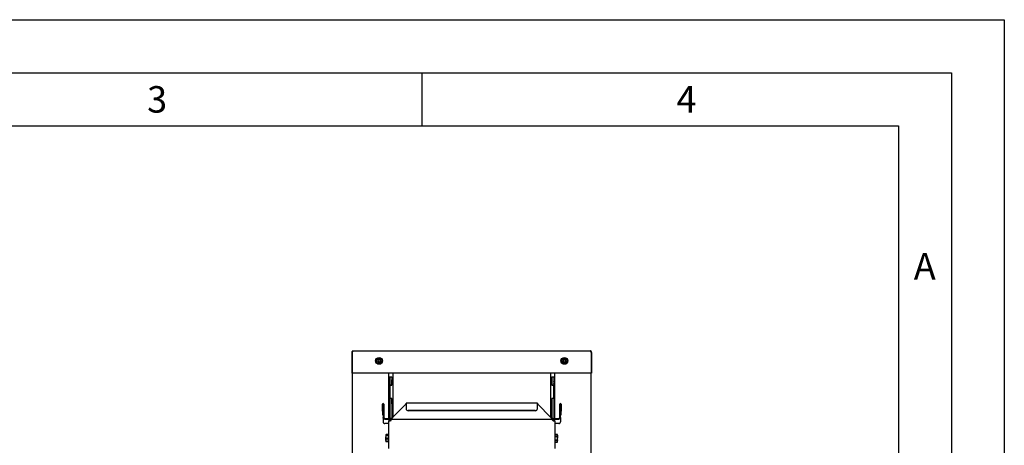
# Model space of a CAD drawing. Units: millimetres. Extents: x 0 to 210, y 0 to 297.
# Drawn here: x 117 to 210, y 257 to 297 of the extents above; entities that cross this region are included whole.
import ezdxf

# ---------------------------------------------------------------- set-up
doc = ezdxf.new("R2010")
doc.units = ezdxf.units.MM
doc.layers.add('FORMAT', color=7, linetype='Continuous')
doc.styles.add('SLDTEXTSTYLE1', font='TXT', dxfattribs={"width": 0.605})

msp = doc.modelspace()

# ---------------------------------------------------------------- linework, layer by layer
at = {"color": 7, "linetype": 'Continuous', "lineweight": 25}
for p, q in [((148.37299, 265.60642), (148.41299, 265.60642)), ((148.37299, 265.60642), (148.37299, 263.64642)), ((148.41299, 265.60642), (148.41299, 263.64642)), ((148.41335, 265.60642), (148.41335, 263.64642)), ((148.51299, 265.74642), (170.88299, 265.74642)), ((170.98264, 265.60642), (170.98264, 263.64642)), ((171.02299, 265.60642), (170.98299, 265.60642)), ((170.98299, 265.60642), (170.98299, 263.64642)), ((171.02299, 265.60642), (171.02299, 263.64642)), ((148.41299, 263.64642), (148.37299, 263.64642)), ((170.98264, 263.64642), (148.41335, 263.64642)), ((148.44799, 230.94642), (148.44799, 263.64642)), ((151.84799, 263.64642), (151.84799, 259.3654)), ((151.94799, 263.25642), (151.84799, 263.25642)), ((152.14799, 263.25642), (151.94799, 263.25642)), ((151.94799, 263.25642), (151.94799, 262.51142)), ((152.14799, 263.25642), (152.14799, 262.51142)), ((152.14799, 263.25642), (152.24799, 263.25642)), ((152.24799, 263.64642), (152.24799, 259.49124)), ((167.14799, 263.64642), (167.14799, 259.49124)), ((167.14799, 263.25642), (167.24799, 263.25642)), ((167.44799, 263.25642), (167.24799, 263.25642)), ((167.24799, 263.25642), (167.24799, 262.51142)), ((167.54799, 263.25642), (167.44799, 263.25642)), ((167.44799, 263.25642), (167.44799, 262.51142)), ((167.54799, 259.3654), (167.54799, 263.64642)), ((170.94799, 263.64642), (170.94799, 230.94642)), ((170.98299, 263.64642), (171.02299, 263.64642)), ((152.14799, 262.51142), (151.94799, 262.51142)), ((151.94799, 262.51142), (151.94799, 262.50642)), ((151.94799, 262.50642), (151.94799, 261.25642)), ((151.94799, 262.50642), (152.14799, 262.50642)), ((152.14799, 262.50642), (152.14799, 263.00642)), ((167.24799, 263.00642), (167.24799, 262.50642)), ((167.44799, 262.51142), (167.24799, 262.51142)), ((167.24799, 262.50642), (167.44799, 262.50642)), ((167.44799, 262.51142), (167.44799, 262.50642)), ((167.44799, 261.25642), (167.44799, 262.50642)), ((151.25549, 260.27404), (151.25549, 260.70898)), ((151.31799, 260.27404), (151.31799, 260.70898)), ((151.32299, 260.70898), (151.32299, 259.45663)), ((151.38549, 260.70898), (151.32299, 260.70898)), ((151.38549, 260.70898), (151.38549, 259.45663)), ((151.94799, 261.25642), (151.94799, 261.25142)), ((152.14799, 261.25642), (151.94799, 261.25642)), ((152.14799, 261.25142), (151.94799, 261.25142)), ((151.94799, 261.25142), (151.94799, 259.36697)), ((152.14799, 260.75642), (152.14799, 261.25642)), ((152.14799, 261.25142), (152.14799, 259.41083)), ((152.14799, 260.75642), (152.24799, 260.75642)), ((152.22759, 259.47084), (153.50009, 260.74318)), ((165.8959, 260.80822), (153.50009, 260.80822)), ((153.50009, 260.74424), (153.50009, 260.80822)), ((153.50009, 260.74424), (153.50009, 260.30929)), ((165.8959, 260.80822), (165.8959, 260.74424)), ((165.8959, 260.30929), (165.8959, 260.74424)), ((165.8959, 260.74318), (167.1684, 259.47084)), ((167.14799, 260.75642), (167.24799, 260.75642)), ((167.24799, 261.25642), (167.24799, 260.75642)), ((167.44799, 261.25642), (167.24799, 261.25642)), ((167.44799, 261.25142), (167.24799, 261.25142)), ((167.24799, 261.25142), (167.24799, 259.41083)), ((167.44799, 261.25642), (167.44799, 261.25142)), ((167.44799, 261.25142), (167.44799, 259.36697)), ((168.01049, 259.45663), (168.01049, 260.70898)), ((168.01049, 260.70898), (168.07299, 260.70898)), ((168.07299, 259.45663), (168.07299, 260.70898)), ((168.07799, 260.70898), (168.07799, 260.27404)), ((168.14049, 260.70898), (168.14049, 260.27404)), ((151.25549, 260.07092), (151.25549, 260.27404)), ((151.25549, 260.07092), (151.25549, 259.7215)), ((151.25549, 259.7215), (151.31799, 259.7215)), ((151.31799, 260.27404), (151.31799, 260.07092)), ((151.31799, 260.07092), (151.31799, 259.7215)), ((152.24799, 260.03138), (152.14799, 260.03138)), ((152.24799, 259.99704), (152.14799, 259.99704)), ((152.24799, 259.99204), (152.14799, 259.99204)), ((152.24799, 259.89823), (152.14799, 259.89823)), ((152.24799, 259.88957), (152.14799, 259.88957)), ((152.24799, 259.76142), (152.14799, 259.76142)), ((152.24799, 259.76072), (152.14799, 259.76072)), ((152.24799, 259.75212), (152.14799, 259.75212)), ((152.24799, 259.75142), (152.14799, 259.75142)), ((152.24799, 259.62327), (152.14799, 259.62327)), ((152.24799, 259.61461), (152.14799, 259.61461)), ((152.24799, 259.5208), (152.14799, 259.5208)), ((152.24799, 259.5158), (152.14799, 259.5158)), ((152.23822, 259.48147), (152.14799, 259.48147)), ((152.22759, 259.47084), (152.22759, 259.46985)), ((153.50009, 260.30831), (153.50009, 260.30929)), ((165.6959, 260.10932), (153.70009, 260.10932)), ((165.6959, 260.10834), (153.70009, 260.10834)), ((165.8959, 260.30929), (165.8959, 260.30831)), ((167.24799, 260.03138), (167.14799, 260.03138)), ((167.24799, 259.99704), (167.14799, 259.99704)), ((167.24799, 259.99204), (167.14799, 259.99204)), ((167.24799, 259.89823), (167.14799, 259.89823)), ((167.24799, 259.88957), (167.14799, 259.88957)), ((167.24799, 259.76142), (167.14799, 259.76142)), ((167.24799, 259.76072), (167.14799, 259.76072)), ((167.24799, 259.75212), (167.14799, 259.75212)), ((167.24799, 259.75142), (167.14799, 259.75142)), ((167.24799, 259.62327), (167.14799, 259.62327)), ((167.24799, 259.61461), (167.14799, 259.61461)), ((167.24799, 259.5208), (167.14799, 259.5208)), ((167.24799, 259.5158), (167.14799, 259.5158)), ((167.24799, 259.48147), (167.15777, 259.48147)), ((167.1684, 259.46985), (167.1684, 259.47084)), ((168.07799, 260.07092), (168.07799, 260.27404)), ((168.07799, 259.7215), (168.07799, 260.07092)), ((168.07799, 259.7215), (168.14049, 259.7215)), ((168.14049, 260.27404), (168.14049, 260.07092)), ((168.14049, 259.7215), (168.14049, 260.07092)), ((151.32299, 259.45663), (151.32299, 259.06095)), ((151.38549, 259.45663), (151.32299, 259.45663)), ((151.48549, 259.35971), (152.03222, 259.3683)), ((151.48549, 259.29722), (151.48549, 259.35971)), ((151.48549, 259.29722), (152.03222, 259.3058)), ((151.84799, 258.8897), (151.48549, 258.8954)), ((151.84799, 259.10877), (151.84799, 256.53408)), ((152.01049, 259.27019), (152.01049, 259.2077)), ((152.07662, 259.26915), (152.01049, 259.27019)), ((152.05029, 259.20707), (152.01049, 259.2077)), ((152.03222, 259.3683), (152.03222, 259.3058)), ((167.31832, 259.27125), (152.07767, 259.27125)), ((167.38549, 259.27019), (167.31937, 259.26915)), ((167.38549, 259.2077), (167.3457, 259.20707)), ((167.36377, 259.3058), (167.36377, 259.3683)), ((167.36377, 259.3683), (167.91049, 259.35971)), ((167.36377, 259.3058), (167.91049, 259.29722)), ((167.38549, 259.27019), (167.38549, 259.2077)), ((167.54799, 259.10877), (167.54799, 256.53408)), ((167.91049, 258.8954), (167.54799, 258.8897)), ((167.91049, 259.35971), (167.91049, 259.29722)), ((168.07299, 259.45663), (168.01049, 259.45663)), ((168.07299, 259.45663), (168.07299, 259.06095)), ((151.60291, 257.85004), (151.58299, 257.82809)), ((151.58957, 257.84282), (151.58299, 257.83142)), ((151.58299, 257.82809), (151.58299, 257.62705)), ((151.58299, 257.30538), (151.58299, 257.62705)), ((151.81799, 257.85839), (151.60291, 257.85839)), ((151.81799, 257.85004), (151.60291, 257.85004)), ((151.60291, 257.76974), (151.60291, 257.80613)), ((151.81799, 257.80613), (151.60291, 257.80613)), ((151.81799, 257.76974), (151.60291, 257.76974)), ((151.81799, 257.85839), (151.81799, 257.85004)), ((151.81799, 257.85004), (151.81799, 257.80613)), ((151.81799, 257.80613), (151.81799, 257.76974)), ((151.84799, 257.79717), (151.81799, 257.79717)), ((151.81799, 257.76974), (151.81799, 257.48435)), ((167.57799, 257.79717), (167.54799, 257.79717)), ((167.79308, 257.86592), (167.57799, 257.86592)), ((167.57799, 257.86472), (167.57799, 257.86592)), ((167.57799, 257.86472), (167.79308, 257.86472)), ((167.57799, 257.71104), (167.57799, 257.86472)), ((167.57799, 257.71104), (167.79308, 257.71104)), ((167.57799, 257.66009), (167.57799, 257.71104)), ((167.57799, 257.66009), (167.79308, 257.66009)), ((167.57799, 257.35275), (167.57799, 257.66009)), ((167.81299, 257.83142), (167.79308, 257.86592)), ((167.79308, 257.86592), (167.79308, 257.86472)), ((167.79308, 257.71104), (167.81299, 257.78788)), ((167.79308, 257.71104), (167.79308, 257.66009)), ((167.81299, 257.78788), (167.81299, 257.83142)), ((167.81299, 257.78788), (167.81299, 257.50642)), ((151.60291, 257.42612), (151.58299, 257.30538)), ((151.58299, 257.30538), (151.58299, 257.18145)), ((151.60291, 257.1628), (151.58299, 257.18475)), ((151.58299, 257.18142), (151.58957, 257.17002)), ((151.60291, 257.15445), (151.59316, 257.17209)), ((151.60291, 257.42612), (151.60291, 257.48435)), ((151.81799, 257.48435), (151.60291, 257.48435)), ((151.81799, 257.42612), (151.60291, 257.42612)), ((151.81799, 257.18464), (151.60291, 257.18464)), ((151.60291, 257.1628), (151.60291, 257.18464)), ((151.81799, 257.1628), (151.60291, 257.1628)), ((151.81799, 257.15445), (151.60291, 257.15445)), ((151.81799, 257.48435), (151.81799, 257.42612)), ((151.81799, 257.42612), (151.81799, 257.18464)), ((151.81799, 257.21567), (151.84799, 257.21567)), ((151.81799, 257.18464), (151.81799, 257.1628)), ((151.81799, 257.1628), (151.81799, 257.15445)), ((167.54799, 257.21567), (167.57799, 257.21567)), ((167.57799, 257.35275), (167.79308, 257.35275)), ((167.57799, 257.3018), (167.57799, 257.35275)), ((167.57799, 257.3018), (167.79308, 257.3018)), ((167.57799, 257.14813), (167.57799, 257.3018)), ((167.57799, 257.14813), (167.79308, 257.14813)), ((167.57799, 257.14692), (167.57799, 257.14813)), ((167.57799, 257.14692), (167.79308, 257.14692)), ((167.79308, 257.35275), (167.79308, 257.3018)), ((167.79308, 257.14813), (167.81299, 257.22496)), ((167.79308, 257.14692), (167.81299, 257.18142)), ((167.79308, 257.14813), (167.79308, 257.14692)), ((167.81299, 257.22496), (167.81299, 257.50642)), ((167.81299, 257.18142), (167.81299, 257.22496))]:
    msp.add_line(p, q, dxfattribs=at)
for centre, radius in [((150.94799, 264.80642), 0.325), ((150.94799, 264.80642), 0.25), ((168.44799, 264.80642), 0.325), ((168.44799, 264.80642), 0.25)]:
    msp.add_circle(centre, radius, dxfattribs=at)
for centre, radius, start, end in [((150.94799, 264.80642), 0.13975, 178.3544236, 238.3544236), ((150.94799, 264.80642), 0.13975, 118.3544236, 178.3544236), ((150.94799, 264.80642), 0.13975, 238.3544236, 298.3544236), ((150.94799, 264.80642), 0.13975, 58.3544236, 118.3544236), ((150.94799, 264.80642), 0.13975, 298.3544236, 358.3544236), ((150.94799, 264.80642), 0.13975, 358.3544236, 58.3544236), ((168.44799, 264.80642), 0.13975, 127.4773264, 187.4773264), ((168.44799, 264.80642), 0.13975, 187.4773264, 247.4773264), ((168.44799, 264.80642), 0.13975, 67.4773264, 127.4773264), ((168.44799, 264.80642), 0.13975, 247.4773264, 307.4773264), ((168.44799, 264.80642), 0.13975, 7.4773264, 67.4773264), ((168.44799, 264.80642), 0.13975, 307.4773264, 7.4773264), ((152.06299, 262.75642), 0.15, 140.0554948, 219.9445052), ((167.33299, 262.75642), 0.15, 320.0554948, 39.9445052), ((151.32049, 260.70898), 0.065, 0.0056886, 179.9943114), ((151.32049, 260.70898), 0.0025, 0.0056886, 179.9943114), ((168.07549, 260.70898), 0.065, 0.0056886, 179.9943114), ((168.07549, 260.70898), 0.0025, 0.0056886, 179.9943114), ((151.32049, 260.35328), 0.0025, 0.0056886, 179.9943114), ((153.70008, 260.3093), 0.19999, 180.0035347, 270.0035342), ((153.70008, 260.30832), 0.19999, 180.0035347, 270.0035342), ((165.69591, 260.3093), 0.19999, 269.9964658, 359.9964653), ((165.69591, 260.30832), 0.19999, 269.9964658, 359.9964653), ((168.07549, 260.35328), 0.0025, 0.0056886, 179.9943114), ((151.96988, 256.52303), 2.58861, 89.1009983, 92.6987797), ((167.42611, 256.52303), 2.58861, 87.3012203, 90.8990017)]:
    msp.add_arc(centre, radius, start, end, dxfattribs=at)
for centre, major_axis, ratio, start_param, end_param in [((152.01049, 259.10877), (0.1625, 0), 0.99338346, 1.57079633, 3.14159265), ((152.01049, 259.10877), (0.1, 0), 0.98932522, 1.57079633, 3.14159265), ((152.01049, 259.10877), (0.06717, 0.1625), 0.00554569, 6.26976965, 7.84056597), ((167.38549, 259.10877), (-0.06717, 0.1625), 0.00554569, 4.72580464, 6.29660097), ((167.38549, 259.10877), (0.1625, 0), 0.99338346, 0, 1.57079633), ((167.38549, 259.10877), (0.1, 0), 0.98932522, 0, 1.57079633)]:
    msp.add_ellipse(centre, major_axis=major_axis, ratio=ratio, start_param=start_param, end_param=end_param, dxfattribs=at)
for points, knots in [([(148.51299, 265.74642), (148.49571, 265.74455), (148.46113, 265.74081), (148.41626, 265.71185), (148.38467, 265.66998), (148.3737, 265.63188), (148.37311, 265.61054), (148.37299, 265.60642)], [0, 0, 0, 0, 0.2358122, 0.47170275, 0.70759387, 0.94348505, 1, 1, 1, 1]), ([(148.45092, 265.68334), (148.44888, 265.68216), (148.43534, 265.67435), (148.41857, 265.64715), (148.41488, 265.62023), (148.41299, 265.60642)], [0, 0, 0, 0, 0.07956463, 0.52774214, 1, 1, 1, 1]), ([(148.41335, 265.60642), (148.42118, 265.62371), (148.43685, 265.65829), (148.46037, 265.70315), (148.48386, 265.73474), (148.50146, 265.74572), (148.51113, 265.74631), (148.51299, 265.74642)], [0, 0, 0, 0, 0.2358122, 0.47170275, 0.70759387, 0.94348505, 1, 1, 1, 1]), ([(170.88299, 265.74642), (170.89083, 265.74455), (170.9065, 265.74081), (170.93001, 265.71185), (170.95351, 265.66998), (170.97111, 265.63188), (170.98077, 265.61054), (170.98264, 265.60642)], [0, 0, 0, 0, 0.2358122, 0.47170275, 0.70759387, 0.94348505, 1, 1, 1, 1]), ([(171.02299, 265.60642), (171.02112, 265.62371), (171.01738, 265.65829), (170.98842, 265.70315), (170.94655, 265.73474), (170.90845, 265.74572), (170.88712, 265.74631), (170.88299, 265.74642)], [0, 0, 0, 0, 0.2358122, 0.47170275, 0.70759387, 0.94348505, 1, 1, 1, 1]), ([(170.98299, 265.60642), (170.9817, 265.61791), (170.97892, 265.64255), (170.96411, 265.66998), (170.9494, 265.67963), (170.94581, 265.68198)], [0, 0, 0, 0, 0.39783301, 0.85307907, 1, 1, 1, 1]), ([(150.8083, 264.81043), (150.8083, 264.8101), (150.80825, 264.80717), (150.80928, 264.8016), (150.81314, 264.79471), (150.81874, 264.78951), (150.82327, 264.78777), (150.82539, 264.78695)], [0, 0, 0, 0, 0.03190906, 0.27968657, 0.52778865, 0.7794407, 1, 1, 1, 1]), ([(150.82671, 264.83289), (150.82415, 264.83204), (150.81902, 264.83031), (150.81299, 264.82463), (150.80914, 264.81774), (150.80857, 264.81274), (150.8083, 264.81043)], [0, 0, 0, 0, 0.261497935, 0.523667101, 0.780538921, 1, 1, 1, 1]), ([(150.82539, 264.78695), (150.83132, 264.78459), (150.84319, 264.77987), (150.85693, 264.76582), (150.86527, 264.74883), (150.86801, 264.73102), (150.86559, 264.71996), (150.86442, 264.71462)], [0, 0, 0, 0, 0.21117556, 0.4228902, 0.6241938, 0.81864911, 1, 1, 1, 1]), ([(150.86983, 264.90287), (150.87075, 264.89656), (150.87259, 264.88391), (150.8673, 264.86498), (150.85676, 264.84926), (150.8427, 264.83799), (150.83191, 264.83455), (150.82671, 264.83289)], [0, 0, 0, 0, 0.21113763, 0.42285483, 0.6241608, 0.81861581, 1, 1, 1, 1]), ([(150.86442, 264.71462), (150.86389, 264.71197), (150.86282, 264.70667), (150.86473, 264.69861), (150.86877, 264.69183), (150.87281, 264.68883), (150.87467, 264.68745)], [0, 0, 0, 0, 0.26162062, 0.52378653, 0.78065526, 1, 1, 1, 1]), ([(150.88162, 264.9294), (150.88133, 264.92924), (150.87877, 264.92781), (150.87445, 264.92414), (150.87042, 264.91735), (150.86872, 264.9099), (150.86948, 264.90511), (150.86983, 264.90287)], [0, 0, 0, 0, 0.0320234, 0.27979997, 0.52790269, 0.77955671, 1, 1, 1, 1]), ([(150.87467, 264.68745), (150.87496, 264.68728), (150.87748, 264.68577), (150.88282, 264.68388), (150.89072, 264.68377), (150.89801, 264.68603), (150.90179, 264.68908), (150.90355, 264.69051)], [0, 0, 0, 0, 0.032024493, 0.279801058, 0.527903783, 0.779557822, 1, 1, 1, 1]), ([(150.91028, 264.9247), (150.90825, 264.92648), (150.9042, 264.93006), (150.89626, 264.93244), (150.88837, 264.93233), (150.88375, 264.93033), (150.88162, 264.9294)], [0, 0, 0, 0, 0.26161946, 0.52378539, 0.78065416, 1, 1, 1, 1]), ([(150.90355, 264.69051), (150.90856, 264.69446), (150.91859, 264.70238), (150.93763, 264.70726), (150.95651, 264.70599), (150.9733, 264.69945), (150.98167, 264.69182), (150.98571, 264.68815)], [0, 0, 0, 0, 0.21117594, 0.42289055, 0.62419413, 0.81864943, 1, 1, 1, 1]), ([(150.99244, 264.92234), (150.98743, 264.91838), (150.9774, 264.91046), (150.95836, 264.90559), (150.93947, 264.90686), (150.92269, 264.91339), (150.91432, 264.92102), (150.91028, 264.9247)], [0, 0, 0, 0, 0.21117594, 0.42289055, 0.62419413, 0.81864943, 1, 1, 1, 1]), ([(150.98571, 264.68815), (150.98774, 264.68636), (150.99179, 264.68278), (150.99973, 264.6804), (151.00762, 264.68051), (151.01224, 264.68251), (151.01437, 264.68344)], [0, 0, 0, 0, 0.26161946, 0.52378539, 0.78065416, 1, 1, 1, 1]), ([(151.02132, 264.92539), (151.02103, 264.92556), (151.01851, 264.92707), (151.01317, 264.92897), (151.00527, 264.92907), (150.99798, 264.92681), (150.9942, 264.92376), (150.99244, 264.92234)], [0, 0, 0, 0, 0.03202449, 0.27980106, 0.52790378, 0.77955782, 1, 1, 1, 1]), ([(151.01437, 264.68344), (151.01466, 264.6836), (151.01722, 264.68503), (151.02153, 264.6887), (151.02557, 264.69549), (151.02727, 264.70294), (151.02651, 264.70773), (151.02616, 264.70997)], [0, 0, 0, 0, 0.0320234, 0.27979997, 0.52790269, 0.77955671, 1, 1, 1, 1]), ([(151.03157, 264.89822), (151.0321, 264.90087), (151.03317, 264.90617), (151.03126, 264.91423), (151.02722, 264.92102), (151.02318, 264.92401), (151.02132, 264.92539)], [0, 0, 0, 0, 0.261620621, 0.523786525, 0.78065526, 1, 1, 1, 1]), ([(151.02616, 264.70997), (151.02524, 264.71629), (151.02339, 264.72893), (151.02869, 264.74786), (151.03923, 264.76358), (151.05329, 264.77485), (151.06408, 264.77829), (151.06928, 264.77995)], [0, 0, 0, 0, 0.21113763, 0.42285483, 0.6241608, 0.81861581, 1, 1, 1, 1]), ([(151.0706, 264.82589), (151.06467, 264.82825), (151.0528, 264.83298), (151.03906, 264.84703), (151.03071, 264.86402), (151.02798, 264.88182), (151.0304, 264.89288), (151.03157, 264.89822)], [0, 0, 0, 0, 0.21117556, 0.4228902, 0.6241938, 0.81864911, 1, 1, 1, 1]), ([(151.06928, 264.77995), (151.07184, 264.78081), (151.07696, 264.78253), (151.08299, 264.78821), (151.08685, 264.7951), (151.08742, 264.8001), (151.08769, 264.80241)], [0, 0, 0, 0, 0.26149794, 0.5236671, 0.78053892, 1, 1, 1, 1]), ([(151.08769, 264.80241), (151.08769, 264.80274), (151.08774, 264.80568), (151.08671, 264.81125), (151.08285, 264.81814), (151.07725, 264.82333), (151.07272, 264.82507), (151.0706, 264.82589)], [0, 0, 0, 0, 0.03190906, 0.27968657, 0.52778865, 0.7794407, 1, 1, 1, 1]), ([(168.32404, 264.81333), (168.32165, 264.81207), (168.31687, 264.80956), (168.31182, 264.803), (168.3091, 264.79558), (168.30933, 264.79055), (168.30943, 264.78823)], [0, 0, 0, 0, 0.26149794, 0.5236671, 0.78053892, 1, 1, 1, 1]), ([(168.30943, 264.78823), (168.30948, 264.7879), (168.3099, 264.785), (168.3118, 264.77966), (168.3167, 264.77347), (168.32305, 264.76923), (168.3278, 264.76823), (168.33002, 264.76776)], [0, 0, 0, 0, 0.03190906, 0.27968657, 0.52778865, 0.7794407, 1, 1, 1, 1]), ([(168.35553, 264.88926), (168.35744, 264.88317), (168.36126, 264.87098), (168.35904, 264.85145), (168.35112, 264.83426), (168.33903, 264.8209), (168.32892, 264.81579), (168.32404, 264.81333)], [0, 0, 0, 0, 0.21113763, 0.42285483, 0.6241608, 0.81861581, 1, 1, 1, 1]), ([(168.33002, 264.76776), (168.33625, 264.76637), (168.34872, 264.76358), (168.36452, 264.75189), (168.37545, 264.73644), (168.38097, 264.71929), (168.38034, 264.70799), (168.38004, 264.70253)], [0, 0, 0, 0, 0.21117556, 0.4228902, 0.6241938, 0.81864911, 1, 1, 1, 1]), ([(168.36296, 264.91733), (168.3627, 264.91712), (168.3604, 264.9153), (168.35672, 264.91099), (168.35381, 264.90365), (168.35332, 264.89602), (168.35482, 264.89141), (168.35553, 264.88926)], [0, 0, 0, 0, 0.0320234, 0.27979997, 0.52790269, 0.77955671, 1, 1, 1, 1]), ([(168.392, 264.91722), (168.38972, 264.91866), (168.38515, 264.92155), (168.37693, 264.92264), (168.36916, 264.92129), (168.36492, 264.91857), (168.36296, 264.91733)], [0, 0, 0, 0, 0.26161946, 0.52378539, 0.78065416, 1, 1, 1, 1]), ([(168.38004, 264.70253), (168.37993, 264.69983), (168.37971, 264.69443), (168.38287, 264.68677), (168.38794, 264.68071), (168.39241, 264.6784), (168.39446, 264.67733)], [0, 0, 0, 0, 0.26162062, 0.52378653, 0.78065526, 1, 1, 1, 1]), ([(168.4735, 264.92792), (168.46918, 264.92322), (168.46053, 264.91381), (168.44251, 264.90597), (168.42366, 264.90424), (168.40605, 264.90803), (168.39657, 264.91423), (168.392, 264.91722)], [0, 0, 0, 0, 0.21117594, 0.42289055, 0.62419413, 0.81864943, 1, 1, 1, 1]), ([(168.39446, 264.67733), (168.39478, 264.67721), (168.3975, 264.67612), (168.40307, 264.67509), (168.41089, 264.67624), (168.41773, 264.67963), (168.42098, 264.68324), (168.42249, 264.68493)], [0, 0, 0, 0, 0.03202449, 0.27980106, 0.52790378, 0.77955782, 1, 1, 1, 1]), ([(168.42249, 264.68493), (168.42681, 264.68962), (168.43546, 264.69903), (168.45348, 264.70687), (168.47233, 264.70861), (168.48994, 264.70482), (168.49942, 264.69861), (168.50399, 264.69562)], [0, 0, 0, 0, 0.21117594, 0.42289055, 0.62419413, 0.81864943, 1, 1, 1, 1]), ([(168.50153, 264.93551), (168.50121, 264.93564), (168.49849, 264.93672), (168.49292, 264.93775), (168.4851, 264.9366), (168.47825, 264.93322), (168.47501, 264.9296), (168.4735, 264.92792)], [0, 0, 0, 0, 0.032024493, 0.279801058, 0.527903783, 0.779557822, 1, 1, 1, 1]), ([(168.51595, 264.91031), (168.51606, 264.91301), (168.51628, 264.91841), (168.51312, 264.92607), (168.50805, 264.93213), (168.50358, 264.93445), (168.50153, 264.93551)], [0, 0, 0, 0, 0.26162062, 0.52378653, 0.78065526, 1, 1, 1, 1]), ([(168.50399, 264.69562), (168.50627, 264.69418), (168.51084, 264.69129), (168.51905, 264.6902), (168.52683, 264.69156), (168.53107, 264.69427), (168.53302, 264.69552)], [0, 0, 0, 0, 0.261619457, 0.523785393, 0.780654157, 1, 1, 1, 1]), ([(168.56597, 264.84508), (168.55974, 264.84647), (168.54726, 264.84926), (168.53147, 264.86095), (168.52054, 264.8764), (168.51501, 264.89355), (168.51565, 264.90486), (168.51595, 264.91031)], [0, 0, 0, 0, 0.21117556, 0.4228902, 0.6241938, 0.81864911, 1, 1, 1, 1]), ([(168.53302, 264.69552), (168.53329, 264.69572), (168.53559, 264.69754), (168.53927, 264.70185), (168.54218, 264.7092), (168.54267, 264.71682), (168.54116, 264.72143), (168.54046, 264.72359)], [0, 0, 0, 0, 0.0320234, 0.27979997, 0.52790269, 0.77955671, 1, 1, 1, 1]), ([(168.54046, 264.72359), (168.53855, 264.72967), (168.53473, 264.74187), (168.53695, 264.76139), (168.54487, 264.77859), (168.55696, 264.79194), (168.56707, 264.79705), (168.57195, 264.79951)], [0, 0, 0, 0, 0.21113763, 0.42285483, 0.6241608, 0.81861581, 1, 1, 1, 1]), ([(168.58656, 264.82461), (168.58651, 264.82494), (168.58609, 264.82784), (168.58419, 264.83318), (168.57929, 264.83937), (168.57293, 264.84361), (168.56818, 264.84461), (168.56597, 264.84508)], [0, 0, 0, 0, 0.03190906, 0.27968657, 0.52778865, 0.7794407, 1, 1, 1, 1]), ([(168.57195, 264.79951), (168.57434, 264.80077), (168.57912, 264.80328), (168.58417, 264.80985), (168.58689, 264.81726), (168.58666, 264.82229), (168.58656, 264.82461)], [0, 0, 0, 0, 0.26149794, 0.5236671, 0.78053892, 1, 1, 1, 1]), ([(151.58299, 257.82809), (151.58325, 257.82617), (151.58425, 257.81877), (151.59497, 257.81151), (151.60291, 257.80613)], [0, 0, 0, 0, 0.25913695, 1, 1, 1, 1]), ([(151.60291, 257.76974), (151.59688, 257.74452), (151.58562, 257.69749), (151.58383, 257.64936), (151.58299, 257.62705)], [0, 0, 0, 0, 0.53634664, 1, 1, 1, 1]), ([(151.58299, 257.62705), (151.58512, 257.59121), (151.58798, 257.54309), (151.59988, 257.4963), (151.60291, 257.48435)], [0, 0, 0, 0, 0.74463811, 1, 1, 1, 1]), ([(167.81299, 257.78788), (167.81274, 257.79459), (167.81174, 257.82048), (167.80102, 257.84589), (167.79308, 257.86472)], [0, 0, 0, 0, 0.25913695, 1, 1, 1, 1]), ([(167.81299, 257.50642), (167.81087, 257.54501), (167.80801, 257.59684), (167.79611, 257.64723), (167.79308, 257.66009)], [0, 0, 0, 0, 0.74463811, 1, 1, 1, 1]), ([(151.58299, 257.30538), (151.58325, 257.29484), (151.58425, 257.25415), (151.59497, 257.21422), (151.60291, 257.18464)], [0, 0, 0, 0, 0.25913695, 1, 1, 1, 1]), ([(167.79308, 257.35275), (167.79911, 257.37991), (167.81037, 257.43056), (167.81216, 257.48239), (167.81299, 257.50642)], [0, 0, 0, 0, 0.53634664, 1, 1, 1, 1]), ([(167.81299, 257.22496), (167.81274, 257.23167), (167.81174, 257.25756), (167.80102, 257.28297), (167.79308, 257.3018)], [0, 0, 0, 0, 0.25913695, 1, 1, 1, 1])]:
    msp.add_open_spline(points, degree=3, knots=knots, dxfattribs=at)
for points in [[(152.22759, 259.47084), (152.21131, 259.44951), (152.17875, 259.40685), (152.12991, 259.35255), (152.08106, 259.31413), (152.0485, 259.30858), (152.03222, 259.3058)], [(152.22759, 259.46985), (152.21131, 259.45673), (152.17875, 259.43048), (152.12991, 259.39706), (152.08106, 259.37342), (152.0485, 259.37), (152.03222, 259.3683)], [(167.36377, 259.3058), (167.34749, 259.30858), (167.31492, 259.31413), (167.26608, 259.35255), (167.21724, 259.40685), (167.18468, 259.44951), (167.1684, 259.47084)], [(167.36377, 259.3683), (167.34749, 259.37), (167.31492, 259.37342), (167.26608, 259.39706), (167.21724, 259.43048), (167.18468, 259.45673), (167.1684, 259.46985)], [(151.48549, 259.29722), (151.4642, 259.2994), (151.42161, 259.30378), (151.3679, 259.34058), (151.33032, 259.39352), (151.32544, 259.43559), (151.32299, 259.45663)], [(151.32299, 259.06095), (151.32544, 259.0394), (151.33032, 258.99631), (151.3679, 258.94183), (151.42161, 258.90349), (151.4642, 258.8981), (151.48549, 258.8954)], [(151.48549, 259.35971), (151.47239, 259.36096), (151.44618, 259.36345), (151.41313, 259.3858), (151.39, 259.41809), (151.387, 259.44378), (151.38549, 259.45663)], [(168.07299, 259.45663), (168.07055, 259.43559), (168.06567, 259.39352), (168.02809, 259.34058), (167.97437, 259.30378), (167.93179, 259.2994), (167.91049, 259.29722)], [(168.01049, 259.45663), (168.00899, 259.44378), (168.00598, 259.41809), (167.98286, 259.3858), (167.94981, 259.36345), (167.9236, 259.36096), (167.91049, 259.35971)], [(167.91049, 258.8954), (167.93179, 258.8981), (167.97437, 258.90349), (168.02809, 258.94183), (168.06567, 258.99631), (168.07055, 259.0394), (168.07299, 259.06095)]]:
    msp.add_open_spline(points, degree=3, dxfattribs=at)
at = {"layer": 'FORMAT'}
for p, q in [((0, 297), (210, 297)), ((210, 297), (210, 0)), ((5, 292), (205, 292)), ((155, 292), (155, 287)), ((205, 292), (205, 5)), ((20, 287), (200, 287)), ((200, 287), (200, 5))]:
    msp.add_line(p, q, dxfattribs=at)

# ---------------------------------------------------------------- texts
at = {"color": 7, "linetype": 'Continuous', "lineweight": 0, "char_height": 2.5, "attachment_point": 2, "style": 'SLDTEXTSTYLE1'}
for s, insert in [('3', (129.98264, 290.73377)), ('4', (179.98264, 290.73377)), ('A', (202.48698, 274.98377))]:
    msp.add_mtext(s, dxfattribs=dict(at, insert=insert))

doc.saveas('drawing.dxf')
